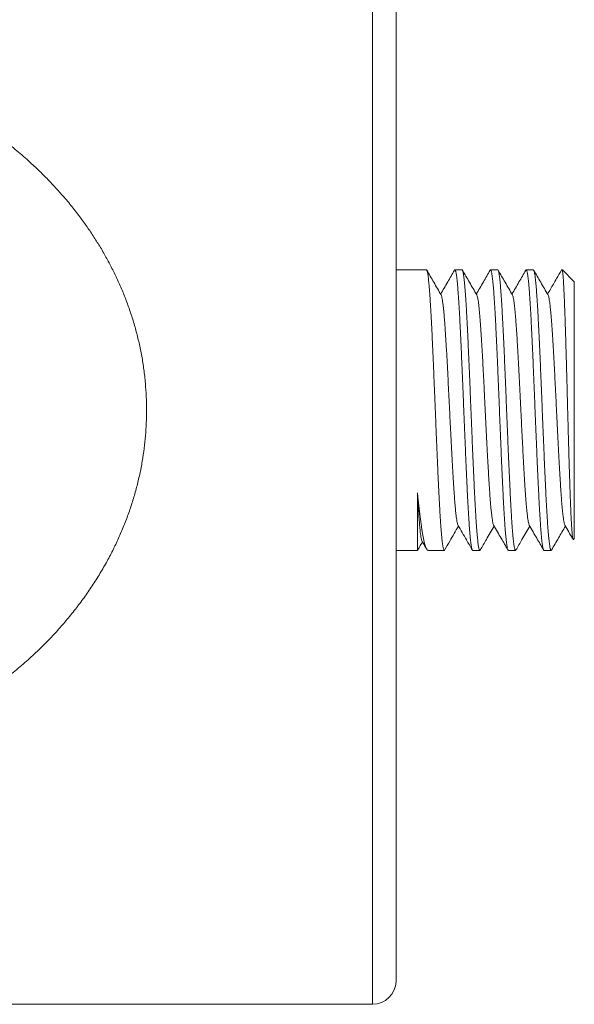
# Model space of a CAD drawing. Units: millimetres. Extents: x -42 to 338, y -61 to 294.
# Drawn here: x 54 to 77, y 87 to 128 of the extents above; entities that cross this region are included whole.
import ezdxf

# ---------------------------------------------------------------- set-up
doc = ezdxf.new("R2010")
doc.units = ezdxf.units.MM

msp = doc.modelspace()

# ---------------------------------------------------------------- linework, layer by layer
at = {"color": 8, "linetype": 'Continuous', "lineweight": 0}
msp.add_line((68.593, 87.028), (68.593, 137.028), dxfattribs=at)
at = {"color": 7, "linetype": 'Continuous', "lineweight": 0}
for p, q in [((69.593, 136.063), (69.593, 87.993)), ((70.868, 117.928), (69.593, 117.928)), ((72.368, 117.928), (72.067, 117.928)), ((73.868, 117.928), (73.567, 117.928)), ((75.369, 117.928), (75.067, 117.928)), ((76.593, 117.928), (76.567, 117.928)), ((77.093, 117.428), (76.593, 117.928)), ((76.593, 117.892), (76.593, 117.928)), ((77.093, 106.628), (77.093, 117.428)), ((77.053, 106.588), (77.093, 106.628)), ((69.593, 106.128), (70.494, 106.128)), ((70.943, 106.128), (71.618, 106.128)), ((72.817, 106.128), (73.118, 106.128)), ((74.317, 106.128), (74.618, 106.128)), ((75.817, 106.128), (76.119, 106.128)), ((-3.407, 87.028), (68.593, 87.028))]:
    msp.add_line(p, q, dxfattribs=at)
msp.add_arc((68.593, 88.028), 1, 270, 358, dxfattribs=at)
for points, knots in [([(59.093, 112.028), (59.091, 111.848), (59.086, 111.488), (59.05, 110.949), (58.994, 110.413), (58.913, 109.871), (58.807, 109.326), (58.676, 108.779), (58.522, 108.239), (58.345, 107.701), (58.142, 107.167), (57.916, 106.637), (57.669, 106.119), (57.395, 105.601), (57.094, 105.084), (56.766, 104.57), (56.418, 104.071), (56.048, 103.584), (55.658, 103.108), (55.247, 102.645), (54.82, 102.199), (54.35, 101.742), (53.835, 101.279), (53.272, 100.814), (52.691, 100.372), (52.088, 99.949), (51.464, 99.546), (50.819, 99.164), (50.159, 98.805), (49.498, 98.477), (48.838, 98.177), (48.18, 97.904), (47.511, 97.653), (46.827, 97.42), (46.13, 97.208), (45.418, 97.016), (44.698, 96.846), (44.004, 96.706), (43.339, 96.592), (42.703, 96.5), (42.064, 96.426), (41.419, 96.368), (40.766, 96.327), (40.109, 96.304), (39.45, 96.299), (38.798, 96.312), (38.151, 96.342), (37.512, 96.389), (36.874, 96.453), (36.236, 96.534), (35.598, 96.632), (34.961, 96.749), (34.329, 96.883), (33.707, 97.032), (33.095, 97.198), (32.493, 97.378), (31.898, 97.575), (31.309, 97.788), (30.724, 98.019), (30.145, 98.267), (29.575, 98.532), (28.99, 98.825), (28.392, 99.15), (27.783, 99.509), (27.189, 99.888), (26.605, 100.292), (26.034, 100.72), (25.475, 101.173), (24.935, 101.649), (24.453, 102.111), (24.024, 102.554), (23.645, 102.974), (23.279, 103.407), (22.927, 103.857), (22.588, 104.325), (22.264, 104.81), (21.958, 105.309), (21.687, 105.792), (21.449, 106.259), (21.241, 106.705), (21.037, 107.184), (20.842, 107.698), (20.661, 108.248), (20.502, 108.808), (20.369, 109.375), (20.26, 109.948), (20.181, 110.5), (20.129, 111.03), (20.099, 111.536), (20.09, 112.043), (20.1, 112.555), (20.132, 113.072), (20.186, 113.593), (20.261, 114.11), (20.359, 114.634), (20.483, 115.173), (20.635, 115.726), (20.815, 116.28), (21.018, 116.825), (21.246, 117.365), (21.498, 117.898), (21.774, 118.424), (22.072, 118.938), (22.396, 119.449), (22.749, 119.959), (23.131, 120.464), (23.532, 120.952), (23.953, 121.427), (24.396, 121.887), (24.859, 122.334), (25.337, 122.763), (25.862, 123.2), (26.437, 123.642), (27.063, 124.084), (27.708, 124.501), (28.374, 124.896), (29.062, 125.269), (29.772, 125.619), (30.497, 125.943), (31.198, 126.226), (31.874, 126.473), (32.521, 126.686), (33.177, 126.881), (33.845, 127.058), (34.524, 127.216), (35.214, 127.355), (35.91, 127.474), (36.613, 127.572), (37.322, 127.65), (38.036, 127.707), (38.752, 127.742), (39.475, 127.757), (40.204, 127.749), (40.938, 127.72), (41.67, 127.668), (42.364, 127.597), (43.018, 127.512), (43.634, 127.415), (44.245, 127.302), (44.855, 127.173), (45.463, 127.027), (46.068, 126.864), (46.667, 126.685), (47.269, 126.487), (47.874, 126.268), (48.481, 126.028), (49.079, 125.771), (49.67, 125.494), (50.254, 125.199), (50.83, 124.884), (51.394, 124.551), (51.969, 124.185), (52.551, 123.785), (53.138, 123.346), (53.707, 122.885), (54.224, 122.429), (54.692, 121.984), (55.114, 121.552), (55.521, 121.105), (55.912, 120.642), (56.267, 120.187), (56.589, 119.742), (56.88, 119.309), (57.157, 118.865), (57.42, 118.407), (57.669, 117.934), (57.902, 117.447), (58.117, 116.95), (58.313, 116.442), (58.49, 115.922), (58.646, 115.391), (58.781, 114.849), (58.893, 114.296), (58.982, 113.734), (59.045, 113.167), (59.085, 112.598), (59.09, 112.218), (59.093, 112.028)], [0, 0, 0, 0, 0.004746, 0.009498, 0.01425, 0.018997, 0.023978, 0.028965, 0.033952, 0.038934, 0.044088, 0.049247, 0.054406, 0.059561, 0.065094, 0.070632, 0.07617, 0.081705, 0.087378, 0.093055, 0.098732, 0.104406, 0.111131, 0.117861, 0.124592, 0.131318, 0.138198, 0.145084, 0.151969, 0.15885, 0.16532, 0.171794, 0.178267, 0.184737, 0.191339, 0.197944, 0.20455, 0.21115, 0.216832, 0.222516, 0.2282, 0.233881, 0.23967, 0.245461, 0.251253, 0.257041, 0.262691, 0.268343, 0.273996, 0.279645, 0.285397, 0.291152, 0.296908, 0.30266, 0.308304, 0.31395, 0.319596, 0.32524, 0.330968, 0.3367, 0.342431, 0.34816, 0.354646, 0.361136, 0.367625, 0.374111, 0.380734, 0.387362, 0.39399, 0.400612, 0.405799, 0.41099, 0.41618, 0.421367, 0.426665, 0.431967, 0.437268, 0.442565, 0.446989, 0.451414, 0.455838, 0.460981, 0.466137, 0.471298, 0.476458, 0.481612, 0.486753, 0.491211, 0.495672, 0.500134, 0.504591, 0.509198, 0.51381, 0.518422, 0.523029, 0.527922, 0.533104, 0.538292, 0.543481, 0.548664, 0.554021, 0.559384, 0.564746, 0.570105, 0.575879, 0.581659, 0.587439, 0.593214, 0.599127, 0.605044, 0.610961, 0.616875, 0.623931, 0.630993, 0.638056, 0.645113, 0.652338, 0.659569, 0.6668, 0.674025, 0.68017, 0.686318, 0.692465, 0.69861, 0.704872, 0.711139, 0.717406, 0.723668, 0.729978, 0.736292, 0.742606, 0.748916, 0.755377, 0.761843, 0.768309, 0.77477, 0.780292, 0.785817, 0.791342, 0.796864, 0.802476, 0.80809, 0.813705, 0.819317, 0.825237, 0.83116, 0.837083, 0.843003, 0.849018, 0.855037, 0.861055, 0.867071, 0.873818, 0.88057, 0.887322, 0.894068, 0.89961, 0.905158, 0.910706, 0.916252, 0.921793, 0.926533, 0.931276, 0.936019, 0.940759, 0.945607, 0.950459, 0.955311, 0.960159, 0.965072, 0.969987, 0.974899, 0.979913, 0.984937, 0.989963, 0.994986, 1, 1, 1, 1]), ([(71.634, 106.142), (71.63, 106.136), (71.621, 106.124), (71.608, 106.13), (71.595, 106.152), (71.581, 106.194), (71.568, 106.254), (71.554, 106.334), (71.541, 106.431), (71.527, 106.545), (71.514, 106.674), (71.501, 106.822), (71.487, 106.987), (71.473, 107.171), (71.46, 107.368), (71.447, 107.579), (71.433, 107.801), (71.42, 108.038), (71.407, 108.29), (71.393, 108.557), (71.379, 108.832), (71.366, 109.115), (71.353, 109.404), (71.339, 109.704), (71.326, 110.015), (71.312, 110.335), (71.299, 110.657), (71.285, 110.98), (71.272, 111.304), (71.259, 111.633), (71.245, 111.967), (71.232, 112.304), (71.218, 112.636), (71.205, 112.964), (71.191, 113.286), (71.178, 113.607), (71.165, 113.926), (71.151, 114.241), (71.138, 114.547), (71.124, 114.842), (71.111, 115.125), (71.098, 115.402), (71.084, 115.67), (71.07, 115.929), (71.057, 116.173), (71.043, 116.402), (71.03, 116.615), (71.017, 116.816), (71.003, 117.003), (70.99, 117.176), (70.976, 117.331), (70.963, 117.468), (70.95, 117.587), (70.936, 117.689), (70.923, 117.775), (70.909, 117.842), (70.896, 117.891), (70.882, 117.918), (70.873, 117.93), (70.868, 117.927), (70.868, 117.927)], [0, 0, 0, 0, 0.017416, 0.0346854, 0.0519682, 0.0692376, 0.0870087, 0.1047943, 0.1225653, 0.1398347, 0.1571175, 0.1743869, 0.1921579, 0.2099434, 0.2277145, 0.2449839, 0.2622667, 0.2795361, 0.2973072, 0.3150927, 0.3328638, 0.3501332, 0.3674159, 0.3846853, 0.4024564, 0.4202419, 0.438013, 0.4552824, 0.4725651, 0.4898345, 0.5076056, 0.5253911, 0.5431622, 0.5604316, 0.5777144, 0.5949839, 0.612755, 0.6305406, 0.6483117, 0.6655811, 0.6828638, 0.7001332, 0.7179042, 0.7356897, 0.7534607, 0.7707302, 0.788013, 0.8052826, 0.8230537, 0.8408393, 0.8586105, 0.8758799, 0.8931625, 0.9104319, 0.9282028, 0.9459883, 0.9637593, 0.9810287, 0.9983115, 1, 1, 1, 1]), ([(71.489, 116.873), (71.386, 117.051), (71.184, 117.397), (70.983, 117.743), (70.885, 117.912)], [0, 0, 0, 0, 0.511725, 1, 1, 1, 1]), ([(72.05, 117.913), (71.955, 117.748), (71.761, 117.413), (71.567, 117.078), (71.469, 116.908)], [0, 0, 0, 0, 0.49134, 1, 1, 1, 1]), ([(72.05, 117.913), (72.054, 117.919), (72.063, 117.931), (72.077, 117.925), (72.09, 117.902), (72.104, 117.86), (72.117, 117.801), (72.13, 117.723), (72.144, 117.627), (72.157, 117.511), (72.171, 117.378), (72.184, 117.23), (72.198, 117.068), (72.211, 116.888), (72.224, 116.691), (72.238, 116.477), (72.252, 116.25), (72.265, 116.013), (72.278, 115.765), (72.292, 115.504), (72.305, 115.228), (72.319, 114.94), (72.332, 114.645), (72.345, 114.345), (72.359, 114.04), (72.372, 113.727), (72.386, 113.405), (72.399, 113.075), (72.413, 112.745), (72.426, 112.416), (72.439, 112.089), (72.453, 111.758), (72.466, 111.425), (72.48, 111.091), (72.493, 110.763), (72.507, 110.443), (72.52, 110.13), (72.533, 109.82), (72.547, 109.514), (72.561, 109.213), (72.574, 108.925), (72.587, 108.648), (72.601, 108.385), (72.614, 108.131), (72.627, 107.886), (72.641, 107.653), (72.655, 107.436), (72.668, 107.236), (72.681, 107.052), (72.695, 106.882), (72.708, 106.727), (72.722, 106.587), (72.735, 106.466), (72.749, 106.364), (72.762, 106.281), (72.775, 106.214), (72.789, 106.165), (72.802, 106.137), (72.812, 106.125), (72.816, 106.128), (72.817, 106.128)], [0, 0, 0, 0, 0.0171613, 0.0349422, 0.0527086, 0.0699737, 0.0872521, 0.1045172, 0.1222838, 0.1400649, 0.1578315, 0.1750964, 0.1923747, 0.2096396, 0.227406, 0.2451869, 0.2629533, 0.2802185, 0.2974969, 0.3147621, 0.3325287, 0.3503099, 0.3680765, 0.3853414, 0.4026196, 0.4198845, 0.4376509, 0.4554318, 0.4731981, 0.4904632, 0.5077416, 0.5250068, 0.5427734, 0.5605545, 0.5783211, 0.595586, 0.6128643, 0.6301292, 0.6478956, 0.6656765, 0.683443, 0.700708, 0.7179864, 0.7352515, 0.753018, 0.7707991, 0.7885656, 0.8058306, 0.8231089, 0.8403739, 0.8581404, 0.8759213, 0.8936877, 0.9109528, 0.9282312, 0.9454963, 0.9632629, 0.9810439, 0.9988105, 1, 1, 1, 1]), ([(73.135, 106.144), (73.132, 106.139), (73.125, 106.126), (73.113, 106.126), (73.1, 106.142), (73.086, 106.178), (73.072, 106.232), (73.059, 106.304), (73.046, 106.393), (73.032, 106.501), (73.019, 106.627), (73.005, 106.771), (72.992, 106.932), (72.979, 107.106), (72.965, 107.295), (72.952, 107.499), (72.938, 107.721), (72.925, 107.958), (72.911, 108.206), (72.898, 108.464), (72.885, 108.731), (72.871, 109.01), (72.858, 109.301), (72.844, 109.604), (72.831, 109.912), (72.817, 110.224), (72.804, 110.539), (72.791, 110.861), (72.777, 111.19), (72.763, 111.524), (72.75, 111.858), (72.737, 112.188), (72.723, 112.515), (72.71, 112.844), (72.697, 113.173), (72.683, 113.501), (72.669, 113.822), (72.656, 114.134), (72.643, 114.436), (72.629, 114.734), (72.616, 115.026), (72.602, 115.312), (72.589, 115.584), (72.575, 115.842), (72.562, 116.086), (72.549, 116.319), (72.535, 116.542), (72.522, 116.751), (72.508, 116.944), (72.495, 117.119), (72.481, 117.277), (72.468, 117.42), (72.455, 117.547), (72.441, 117.657), (72.427, 117.749), (72.414, 117.821), (72.401, 117.875), (72.388, 117.91), (72.377, 117.928), (72.37, 117.926), (72.368, 117.925)], [0, 0, 0, 0, 0.010952, 0.02822, 0.045988, 0.063772, 0.08154, 0.098808, 0.116088, 0.133356, 0.151125, 0.168908, 0.186677, 0.203944, 0.221225, 0.238492, 0.256261, 0.274044, 0.291813, 0.30908, 0.326361, 0.343628, 0.361397, 0.37918, 0.396949, 0.414216, 0.431497, 0.448764, 0.466533, 0.484316, 0.502085, 0.519352, 0.536633, 0.5539, 0.571669, 0.589453, 0.607222, 0.624489, 0.641769, 0.659036, 0.676805, 0.694588, 0.712357, 0.729624, 0.746905, 0.764172, 0.781941, 0.799725, 0.817494, 0.834761, 0.852041, 0.869309, 0.887077, 0.904861, 0.922629, 0.939897, 0.957177, 0.974445, 0.992213, 1, 1, 1, 1]), ([(72.989, 116.874), (72.886, 117.051), (72.684, 117.397), (72.483, 117.743), (72.385, 117.912)], [0, 0, 0, 0, 0.512065, 1, 1, 1, 1]), ([(73.549, 117.912), (73.454, 117.748), (73.261, 117.413), (73.067, 117.079), (72.969, 116.908)], [0, 0, 0, 0, 0.4906, 1, 1, 1, 1]), ([(73.55, 117.911), (73.552, 117.914), (73.557, 117.927), (73.568, 117.93), (73.581, 117.92), (73.595, 117.89), (73.608, 117.842), (73.622, 117.775), (73.635, 117.69), (73.649, 117.589), (73.662, 117.469), (73.675, 117.331), (73.689, 117.175), (73.702, 117.003), (73.716, 116.818), (73.729, 116.619), (73.742, 116.404), (73.756, 116.173), (73.77, 115.927), (73.783, 115.67), (73.796, 115.404), (73.81, 115.131), (73.823, 114.845), (73.837, 114.547), (73.85, 114.238), (73.864, 113.926), (73.877, 113.61), (73.89, 113.292), (73.904, 112.967), (73.917, 112.636), (73.931, 112.3), (73.944, 111.967), (73.958, 111.636), (73.971, 111.311), (73.984, 110.984), (73.998, 110.657), (74.011, 110.332), (74.025, 110.015), (74.038, 109.707), (74.051, 109.41), (74.065, 109.118), (74.078, 108.832), (74.092, 108.554), (74.105, 108.29), (74.119, 108.04), (74.132, 107.805), (74.145, 107.581), (74.159, 107.368), (74.172, 107.169), (74.186, 106.987), (74.199, 106.824), (74.213, 106.677), (74.226, 106.546), (74.24, 106.431), (74.253, 106.333), (74.267, 106.254), (74.28, 106.194), (74.293, 106.154), (74.306, 106.13), (74.313, 106.13), (74.317, 106.129)], [0, 0, 0, 0, 0.005837, 0.023117, 0.040385, 0.058154, 0.075938, 0.093707, 0.110974, 0.128255, 0.145522, 0.163291, 0.181075, 0.198844, 0.216111, 0.233392, 0.25066, 0.268429, 0.286212, 0.303981, 0.321249, 0.33853, 0.355797, 0.373566, 0.39135, 0.409119, 0.426386, 0.443667, 0.460935, 0.478704, 0.496487, 0.514256, 0.531524, 0.548805, 0.566072, 0.583841, 0.601625, 0.619394, 0.636661, 0.653942, 0.67121, 0.688979, 0.706762, 0.724531, 0.741798, 0.759079, 0.776347, 0.794116, 0.8119, 0.829669, 0.846936, 0.864217, 0.881484, 0.899253, 0.917037, 0.934806, 0.952073, 0.969354, 0.986622, 1, 1, 1, 1]), ([(74.635, 106.144), (74.634, 106.141), (74.628, 106.129), (74.618, 106.125), (74.604, 106.135), (74.591, 106.164), (74.578, 106.21), (74.564, 106.276), (74.551, 106.36), (74.537, 106.463), (74.524, 106.583), (74.51, 106.72), (74.497, 106.871), (74.484, 107.04), (74.47, 107.226), (74.456, 107.43), (74.443, 107.647), (74.43, 107.875), (74.417, 108.114), (74.403, 108.368), (74.39, 108.635), (74.376, 108.916), (74.362, 109.205), (74.349, 109.5), (74.336, 109.799), (74.322, 110.109), (74.309, 110.427), (74.295, 110.754), (74.282, 111.082), (74.268, 111.409), (74.255, 111.736), (74.242, 112.066), (74.228, 112.4), (74.215, 112.735), (74.201, 113.065), (74.188, 113.389), (74.174, 113.705), (74.161, 114.02), (74.148, 114.331), (74.134, 114.637), (74.121, 114.932), (74.107, 115.215), (74.094, 115.486), (74.081, 115.748), (74.067, 116.001), (74.053, 116.244), (74.04, 116.47), (74.027, 116.681), (74.013, 116.875), (74, 117.056), (73.986, 117.223), (73.973, 117.374), (73.959, 117.507), (73.946, 117.621), (73.933, 117.717), (73.919, 117.797), (73.906, 117.858), (73.892, 117.901), (73.88, 117.925), (73.872, 117.926), (73.868, 117.926)], [0, 0, 0, 0, 0.004837, 0.02262, 0.040389, 0.057657, 0.074938, 0.092206, 0.109975, 0.127758, 0.145528, 0.162795, 0.180076, 0.197343, 0.215112, 0.232896, 0.250665, 0.267933, 0.285214, 0.302481, 0.32025, 0.338034, 0.355803, 0.373071, 0.390352, 0.407619, 0.425388, 0.443172, 0.460941, 0.478208, 0.495489, 0.512757, 0.530526, 0.548309, 0.566079, 0.583346, 0.600627, 0.617895, 0.635664, 0.653447, 0.671216, 0.688484, 0.705765, 0.723032, 0.740801, 0.758585, 0.776354, 0.793622, 0.810903, 0.82817, 0.845939, 0.863723, 0.881492, 0.89876, 0.91604, 0.933308, 0.951077, 0.968861, 0.98663, 1, 1, 1, 1]), ([(74.489, 116.873), (74.386, 117.051), (74.185, 117.396), (73.984, 117.743), (73.886, 117.911)], [0, 0, 0, 0, 0.512317, 1, 1, 1, 1]), ([(75.049, 117.912), (74.954, 117.747), (74.761, 117.413), (74.567, 117.078), (74.469, 116.908)], [0, 0, 0, 0, 0.490743, 1, 1, 1, 1]), ([(75.05, 117.911), (75.053, 117.916), (75.061, 117.929), (75.073, 117.928), (75.086, 117.911), (75.099, 117.876), (75.113, 117.822), (75.126, 117.749), (75.14, 117.656), (75.153, 117.547), (75.167, 117.421), (75.18, 117.28), (75.193, 117.121), (75.207, 116.944), (75.22, 116.749), (75.234, 116.542), (75.247, 116.321), (75.26, 116.09), (75.274, 115.844), (75.287, 115.584), (75.301, 115.309), (75.314, 115.027), (75.328, 114.737), (75.341, 114.442), (75.355, 114.137), (75.368, 113.822), (75.382, 113.498), (75.395, 113.173), (75.408, 112.847), (75.422, 112.521), (75.435, 112.191), (75.448, 111.858), (75.462, 111.521), (75.476, 111.19), (75.489, 110.864), (75.502, 110.545), (75.516, 110.227), (75.529, 109.913), (75.543, 109.602), (75.556, 109.301), (75.57, 109.013), (75.583, 108.736), (75.596, 108.467), (75.61, 108.206), (75.623, 107.956), (75.637, 107.721), (75.65, 107.502), (75.664, 107.299), (75.677, 107.108), (75.69, 106.932), (75.704, 106.77), (75.717, 106.627), (75.731, 106.502), (75.744, 106.395), (75.757, 106.305), (75.771, 106.232), (75.785, 106.177), (75.798, 106.143), (75.809, 106.127), (75.815, 106.129), (75.817, 106.13)], [0, 0, 0, 0, 0.011994, 0.029762, 0.047029, 0.064309, 0.081575, 0.099343, 0.117126, 0.134894, 0.15216, 0.16944, 0.186706, 0.204474, 0.222257, 0.240024, 0.257291, 0.274571, 0.291837, 0.309605, 0.327388, 0.345156, 0.362423, 0.379702, 0.396969, 0.414736, 0.432519, 0.450287, 0.467553, 0.484833, 0.5021, 0.519868, 0.53765, 0.555418, 0.572685, 0.589964, 0.607231, 0.624999, 0.642781, 0.660549, 0.677816, 0.695095, 0.712362, 0.73013, 0.747912, 0.76568, 0.782947, 0.800227, 0.817493, 0.835261, 0.853043, 0.870811, 0.888078, 0.905358, 0.922624, 0.940392, 0.958175, 0.975943, 0.993209, 1, 1, 1, 1]), ([(76.135, 106.142), (76.131, 106.137), (76.122, 106.124), (76.109, 106.13), (76.096, 106.152), (76.083, 106.193), (76.069, 106.252), (76.056, 106.33), (76.042, 106.427), (76.028, 106.542), (76.015, 106.672), (76.002, 106.818), (75.988, 106.982), (75.975, 107.163), (75.961, 107.361), (75.948, 107.573), (75.935, 107.797), (75.921, 108.032), (75.908, 108.281), (75.894, 108.545), (75.881, 108.823), (75.867, 109.108), (75.854, 109.4), (75.841, 109.697), (75.827, 110.004), (75.814, 110.321), (75.8, 110.646), (75.787, 110.972), (75.773, 111.299), (75.76, 111.625), (75.747, 111.955), (75.733, 112.289), (75.719, 112.625), (75.706, 112.956), (75.693, 113.281), (75.679, 113.599), (75.666, 113.915), (75.653, 114.228), (75.639, 114.537), (75.625, 114.835), (75.612, 115.121), (75.599, 115.395), (75.585, 115.661), (75.572, 115.918), (75.558, 116.165), (75.545, 116.397), (75.531, 116.612), (75.518, 116.811), (75.505, 116.997), (75.491, 117.169), (75.478, 117.326), (75.463, 117.476), (75.447, 117.614), (75.431, 117.734), (75.414, 117.827), (75.397, 117.89), (75.382, 117.924), (75.373, 117.924), (75.369, 117.925)], [0, 0, 0, 0, 0.016611, 0.034384, 0.051654, 0.068938, 0.086208, 0.10398, 0.121767, 0.139539, 0.156809, 0.174093, 0.191364, 0.209136, 0.226923, 0.244695, 0.261965, 0.279249, 0.296519, 0.314291, 0.332078, 0.34985, 0.36712, 0.384404, 0.401675, 0.419447, 0.437234, 0.455006, 0.472276, 0.48956, 0.50683, 0.524602, 0.542389, 0.560161, 0.577431, 0.594715, 0.611986, 0.629758, 0.647545, 0.665317, 0.682587, 0.699871, 0.717141, 0.734913, 0.7527, 0.770472, 0.787743, 0.805026, 0.822297, 0.840069, 0.857856, 0.875628, 0.897288, 0.918947, 0.94104, 0.963133, 0.984792, 1, 1, 1, 1]), ([(75.988, 116.873), (75.886, 117.051), (75.685, 117.396), (75.484, 117.742), (75.387, 117.911)], [0, 0, 0, 0, 0.512533, 1, 1, 1, 1]), ([(76.548, 117.91), (76.481, 117.794), (76.369, 117.6), (76.176, 117.266), (76.049, 117.048), (75.968, 116.908)], [0, 0, 0, 0, 0.347221, 0.580662, 1, 1, 1, 1]), ([(76.55, 117.909), (76.552, 117.915), (76.561, 117.932), (76.575, 117.929), (76.587, 117.904), (76.593, 117.892)], [0, 0, 0, 0, 0.185229, 0.592614, 1, 1, 1, 1]), ([(76.593, 117.892), (76.596, 117.876), (76.601, 117.843), (76.61, 117.771), (76.618, 117.682), (76.627, 117.574), (76.635, 117.447), (76.644, 117.304), (76.652, 117.146), (76.661, 116.973), (76.669, 116.784), (76.678, 116.578), (76.687, 116.355), (76.695, 116.12), (76.704, 115.876), (76.712, 115.624), (76.721, 115.358), (76.73, 115.079), (76.738, 114.788), (76.747, 114.492), (76.755, 114.192), (76.764, 113.889), (76.772, 113.578), (76.781, 113.259), (76.79, 112.934), (76.799, 112.61), (76.807, 112.289), (76.815, 111.972), (76.824, 111.653), (76.833, 111.332), (76.841, 111.01), (76.85, 110.697), (76.858, 110.392), (76.867, 110.097), (76.875, 109.805), (76.884, 109.518), (76.893, 109.237), (76.902, 108.969), (76.91, 108.715), (76.919, 108.475), (76.927, 108.244), (76.936, 108.023), (76.944, 107.814), (76.953, 107.621), (76.962, 107.446), (76.97, 107.287), (76.979, 107.142), (76.987, 107.012), (76.996, 106.897), (77.005, 106.801), (77.013, 106.722), (77.022, 106.662), (77.03, 106.617), (77.039, 106.591), (77.046, 106.581), (77.05, 106.587), (77.052, 106.589)], [0, 0, 0, 0, 0.018967, 0.037949, 0.056916, 0.076435, 0.09597, 0.115489, 0.134424, 0.153373, 0.172308, 0.191803, 0.211315, 0.23081, 0.249564, 0.268333, 0.287087, 0.306394, 0.325717, 0.345024, 0.363633, 0.382256, 0.400865, 0.420026, 0.439202, 0.458362, 0.476782, 0.495216, 0.513635, 0.532598, 0.551577, 0.57054, 0.588813, 0.6071, 0.625373, 0.644188, 0.663018, 0.681832, 0.699925, 0.718033, 0.736126, 0.754754, 0.773397, 0.792025, 0.809956, 0.827901, 0.845832, 0.864294, 0.88277, 0.901232, 0.919002, 0.936786, 0.954555, 0.972851, 0.991162, 1, 1, 1, 1]), ([(72.199, 107.186), (72.196, 107.19), (72.186, 107.203), (72.171, 107.258), (72.152, 107.348), (72.134, 107.464), (72.116, 107.603), (72.099, 107.76), (72.082, 107.94), (72.065, 108.14), (72.048, 108.361), (72.03, 108.608), (72.012, 108.882), (71.993, 109.184), (71.974, 109.503), (71.955, 109.837), (71.937, 110.185), (71.918, 110.544), (71.9, 110.902), (71.882, 111.256), (71.865, 111.604), (71.848, 111.954), (71.83, 112.305), (71.813, 112.653), (71.795, 113.009), (71.777, 113.37), (71.759, 113.733), (71.74, 114.086), (71.721, 114.426), (71.702, 114.751), (71.683, 115.059), (71.665, 115.341), (71.648, 115.596), (71.63, 115.824), (71.613, 116.034), (71.596, 116.222), (71.579, 116.389), (71.561, 116.538), (71.543, 116.665), (71.524, 116.766), (71.506, 116.838), (71.495, 116.861), (71.489, 116.872)], [0, 0, 0, 0, 0.0125083, 0.0389588, 0.0654014, 0.0918219, 0.1160277, 0.1402317, 0.1644445, 0.1886701, 0.2129033, 0.237139, 0.2635769, 0.2900115, 0.3164357, 0.3428443, 0.369247, 0.3956578, 0.4220902, 0.4463356, 0.4705816, 0.4948162, 0.519037, 0.5432495, 0.5674581, 0.5938663, 0.6202796, 0.6467039, 0.6731456, 0.6995961, 0.7260388, 0.7524594, 0.7766653, 0.8008693, 0.825082, 0.8493075, 0.8735405, 0.8977759, 0.9242137, 0.9506483, 0.977073, 1, 1, 1, 1]), ([(73.698, 107.185), (73.695, 107.19), (73.686, 107.205), (73.67, 107.26), (73.652, 107.346), (73.634, 107.466), (73.615, 107.613), (73.596, 107.788), (73.577, 107.989), (73.558, 108.215), (73.54, 108.457), (73.523, 108.713), (73.505, 108.977), (73.488, 109.258), (73.471, 109.553), (73.454, 109.861), (73.436, 110.19), (73.418, 110.54), (73.399, 110.908), (73.38, 111.283), (73.362, 111.663), (73.343, 112.045), (73.324, 112.426), (73.306, 112.796), (73.288, 113.15), (73.271, 113.488), (73.254, 113.818), (73.237, 114.139), (73.219, 114.449), (73.202, 114.755), (73.184, 115.055), (73.165, 115.345), (73.146, 115.614), (73.127, 115.862), (73.108, 116.085), (73.09, 116.284), (73.071, 116.452), (73.054, 116.589), (73.037, 116.7), (73.019, 116.785), (73.004, 116.844), (72.993, 116.863), (72.989, 116.872)], [0, 0, 0, 0, 0.014544, 0.038749, 0.065153, 0.091563, 0.117983, 0.144421, 0.170868, 0.197306, 0.223723, 0.247925, 0.272126, 0.296335, 0.320557, 0.344787, 0.369019, 0.395453, 0.421884, 0.448304, 0.474709, 0.501107, 0.527514, 0.553943, 0.578185, 0.602427, 0.626658, 0.650876, 0.675085, 0.69929, 0.725694, 0.752103, 0.778524, 0.804962, 0.831408, 0.857847, 0.884264, 0.908466, 0.932666, 0.956876, 0.981098, 1, 1, 1, 1]), ([(75.198, 107.183), (75.192, 107.195), (75.181, 107.22), (75.163, 107.29), (75.146, 107.382), (75.129, 107.499), (75.112, 107.639), (75.094, 107.802), (75.077, 107.993), (75.059, 108.212), (75.04, 108.461), (75.021, 108.731), (75.002, 109.023), (74.983, 109.333), (74.965, 109.66), (74.946, 109.991), (74.929, 110.325), (74.912, 110.657), (74.894, 110.996), (74.877, 111.341), (74.86, 111.69), (74.842, 112.051), (74.824, 112.422), (74.805, 112.802), (74.787, 113.176), (74.768, 113.544), (74.749, 113.902), (74.73, 114.249), (74.712, 114.573), (74.694, 114.873), (74.677, 115.15), (74.66, 115.411), (74.643, 115.654), (74.626, 115.878), (74.608, 116.088), (74.59, 116.281), (74.571, 116.454), (74.552, 116.599), (74.534, 116.717), (74.515, 116.804), (74.5, 116.855), (74.491, 116.867), (74.489, 116.87)], [0, 0, 0, 0, 0.025068, 0.049316, 0.073565, 0.097803, 0.122027, 0.146243, 0.170455, 0.196866, 0.223283, 0.249711, 0.276156, 0.30261, 0.329056, 0.35548, 0.379689, 0.403897, 0.428113, 0.452341, 0.476578, 0.500817, 0.527258, 0.553696, 0.580124, 0.606536, 0.632942, 0.659357, 0.685793, 0.710041, 0.73429, 0.758528, 0.782752, 0.806968, 0.83118, 0.857591, 0.884008, 0.910436, 0.936881, 0.963335, 0.989781, 1, 1, 1, 1]), ([(76.698, 107.183), (76.692, 107.195), (76.68, 107.22), (76.662, 107.296), (76.643, 107.4), (76.624, 107.533), (76.605, 107.693), (76.587, 107.875), (76.569, 108.075), (76.552, 108.29), (76.535, 108.524), (76.518, 108.776), (76.501, 109.045), (76.483, 109.338), (76.465, 109.655), (76.446, 109.996), (76.427, 110.349), (76.409, 110.713), (76.39, 111.085), (76.371, 111.463), (76.353, 111.834), (76.335, 112.194), (76.318, 112.544), (76.301, 112.89), (76.284, 113.233), (76.266, 113.569), (76.249, 113.908), (76.23, 114.245), (76.212, 114.578), (76.193, 114.896), (76.174, 115.195), (76.155, 115.475), (76.137, 115.734), (76.118, 115.964), (76.101, 116.165), (76.083, 116.339), (76.066, 116.491), (76.049, 116.619), (76.032, 116.723), (76.014, 116.804), (76, 116.854), (75.991, 116.866), (75.988, 116.87)], [0, 0, 0, 0, 0.02488, 0.051301, 0.077708, 0.104108, 0.130516, 0.156946, 0.181189, 0.205433, 0.229665, 0.253884, 0.278094, 0.3023, 0.328706, 0.355117, 0.381539, 0.407978, 0.434426, 0.460866, 0.487284, 0.511488, 0.535689, 0.5599, 0.584123, 0.608354, 0.632588, 0.659023, 0.685455, 0.711877, 0.738283, 0.764683, 0.791092, 0.817522, 0.841765, 0.866008, 0.890241, 0.914459, 0.93867, 0.962876, 0.989281, 1, 1, 1, 1]), ([(70.494, 106.128), (70.494, 106.13), (70.494, 106.132), (70.494, 106.159), (70.494, 106.204), (70.494, 106.267), (70.494, 106.348), (70.494, 106.447), (70.494, 106.566), (70.494, 106.702), (70.494, 106.852), (70.494, 107.018), (70.494, 107.2), (70.494, 107.4), (70.494, 107.616), (70.494, 107.822), (70.494, 108.014), (70.494, 108.186), (70.493, 108.364), (70.493, 108.488), (70.493, 108.55)], [0, 0, 0, 0, 0.055312, 0.115935, 0.174848, 0.233806, 0.292719, 0.353343, 0.414016, 0.47464, 0.533552, 0.59251, 0.651423, 0.712046, 0.77272, 0.833343, 0.874879, 0.916415, 0.958208, 1, 1, 1, 1]), ([(70.493, 108.55), (70.502, 108.463), (70.52, 108.288), (70.546, 108.041), (70.573, 107.803), (70.6, 107.576), (70.628, 107.361), (70.655, 107.164), (70.682, 106.984), (70.708, 106.821), (70.735, 106.673), (70.762, 106.541), (70.79, 106.426), (70.817, 106.329), (70.844, 106.252), (70.87, 106.193), (70.897, 106.152), (70.921, 106.13), (70.936, 106.13), (70.943, 106.13)], [0, 0, 0, 0, 0.059107, 0.118259, 0.177366, 0.238189, 0.299063, 0.359886, 0.418994, 0.478147, 0.537255, 0.598079, 0.658954, 0.719778, 0.778886, 0.83804, 0.897147, 0.957972, 1, 1, 1, 1]), ([(70.683, 106.518), (70.682, 106.518), (70.676, 106.525), (70.664, 106.565), (70.646, 106.64), (70.629, 106.747), (70.612, 106.881), (70.595, 107.04), (70.579, 107.22), (70.563, 107.419), (70.547, 107.64), (70.531, 107.882), (70.517, 108.118), (70.505, 108.342), (70.497, 108.481), (70.493, 108.55)], [0, 0, 0, 0, 0.010806, 0.099902, 0.189065, 0.278289, 0.367578, 0.456944, 0.541275, 0.625666, 0.710109, 0.794602, 0.87915, 0.939558, 1, 1, 1, 1]), ([(71.634, 106.142), (71.706, 106.266), (71.901, 106.601), (72.096, 106.936), (72.219, 107.147)], [0, 0, 0, 0, 0.3689077, 1, 1, 1, 1]), ([(72.199, 107.182), (72.317, 106.977), (72.517, 106.631), (72.718, 106.285), (72.799, 106.143)], [0, 0, 0, 0, 0.59145, 1, 1, 1, 1]), ([(73.136, 106.144), (73.221, 106.29), (73.415, 106.625), (73.609, 106.959), (73.719, 107.147)], [0, 0, 0, 0, 0.438162, 1, 1, 1, 1]), ([(73.698, 107.182), (73.804, 107), (74.004, 106.654), (74.204, 106.308), (74.299, 106.144)], [0, 0, 0, 0, 0.525839, 1, 1, 1, 1]), ([(74.636, 106.143), (74.721, 106.29), (74.915, 106.625), (75.109, 106.959), (75.218, 107.147)], [0, 0, 0, 0, 0.438375, 1, 1, 1, 1]), ([(75.198, 107.182), (75.304, 107), (75.504, 106.654), (75.704, 106.307), (75.799, 106.143)], [0, 0, 0, 0, 0.5254, 1, 1, 1, 1]), ([(76.136, 106.142), (76.234, 106.311), (76.428, 106.646), (76.622, 106.981), (76.718, 107.147)], [0, 0, 0, 0, 0.505087, 1, 1, 1, 1]), ([(76.698, 107.182), (76.803, 107), (76.917, 106.803), (77.031, 106.606), (77.04, 106.592)], [0, 0, 0, 0, 0.92518, 1, 1, 1, 1]), ([(70.495, 106.129), (70.523, 106.177), (70.592, 106.296), (70.66, 106.415), (70.701, 106.486)], [0, 0, 0, 0, 0.405216, 1, 1, 1, 1]), ([(70.683, 106.516), (70.732, 106.433), (70.796, 106.323), (70.86, 106.213), (70.875, 106.186)], [0, 0, 0, 0, 0.758525, 1, 1, 1, 1])]:
    msp.add_open_spline(points, degree=3, knots=knots, dxfattribs=at)

doc.saveas('drawing.dxf')
